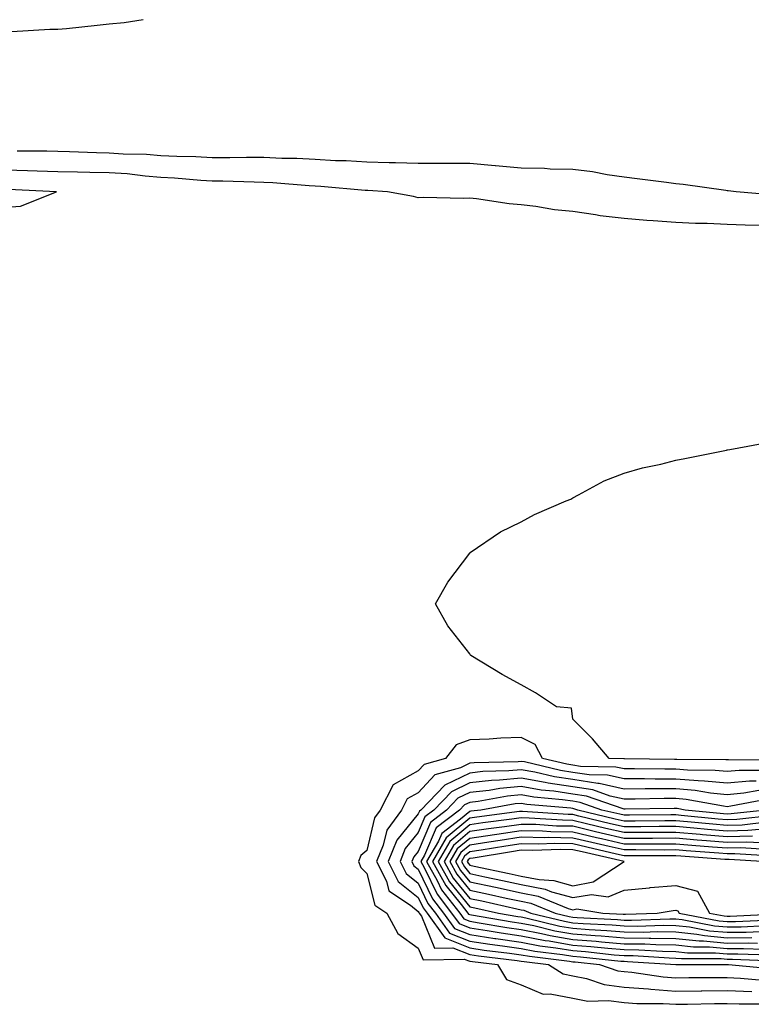
# Model space of a CAD drawing. Units: inches. Extents: x 955283 to 957923, y 7229258 to 7231898.
# Drawn here: x 955861 to 956003, y 7230564 to 7230755 of the extents above; entities that cross this region are included whole.
import ezdxf

# ---------------------------------------------------------------- set-up
doc = ezdxf.new("R2010")
doc.units = ezdxf.units.IN
doc.header["$MEASUREMENT"] = 0
doc.layers.add('Contour_95527229', color=7, linetype='Continuous', true_color=0x3ab8ee)

msp = doc.modelspace()

# ---------------------------------------------------------------- linework, layer by layer
at = {"layer": 'Contour_95527229'}
for points in [[(955859.14, 7230753.01, 3179), (955866.48, 7230753.49, 3179), (955868.05, 7230753.48, 3179), (955869.76, 7230753.63, 3179), (955875.67, 7230754.3, 3179), (955878.05, 7230754.51, 3179), (955880.92, 7230754.79, 3179), (955884.63, 7230755.34, 3179)], [(956007.42, 7230721.3, 3179), (955999.79, 7230721.92, 3179), (955998.26, 7230722.13, 3179), (955998.05, 7230722.13, 3179), (955997.82, 7230722.15, 3179), (955989.48, 7230723.35, 3179), (955988.05, 7230723.45, 3179), (955986.27, 7230723.7, 3179), (955980.58, 7230724.45, 3179), (955978.05, 7230724.79, 3179), (955974.74, 7230725.23, 3179), (955971.93, 7230725.8, 3179), (955968.05, 7230726.24, 3179), (955963.65, 7230726.32, 3179), (955962.57, 7230726.44, 3179), (955958.05, 7230726.52, 3179), (955953.08, 7230726.95, 3179), (955953.01, 7230726.96, 3179), (955948.05, 7230727.4, 3179), (955943.53, 7230727.4, 3179), (955942.58, 7230727.39, 3179), (955938.05, 7230727.39, 3179), (955933.67, 7230727.54, 3179), (955932.44, 7230727.53, 3179), (955928.05, 7230727.66, 3179), (955924.04, 7230727.91, 3179), (955922.01, 7230727.96, 3179), (955918.05, 7230728.19, 3179), (955914.5, 7230728.37, 3179), (955911.56, 7230728.41, 3179), (955908.05, 7230728.58, 3179), (955904.73, 7230728.6, 3179), (955901.46, 7230728.51, 3179), (955898.05, 7230728.53, 3179), (955894.85, 7230728.72, 3179), (955891.2, 7230728.77, 3179), (955888.05, 7230728.93, 3179), (955885.27, 7230729.14, 3179), (955880.75, 7230729.22, 3179), (955878.05, 7230729.4, 3179), (955875.59, 7230729.46, 3179), (955870.31, 7230729.66, 3179), (955868.05, 7230729.72, 3179), (955865.91, 7230729.78, 3179), (955860.15, 7230729.82, 3179)], [(956004.59, 7230715.38, 3180), (956001.55, 7230715.42, 3180), (955998.05, 7230715.59, 3180), (955994.18, 7230715.79, 3180), (955991.9, 7230715.77, 3180), (955988.05, 7230715.98, 3180), (955983.66, 7230716.31, 3180), (955982.48, 7230716.35, 3180), (955978.05, 7230716.71, 3180), (955973.38, 7230717.25, 3180), (955972.51, 7230717.46, 3180), (955968.05, 7230718.1, 3180), (955964.54, 7230718.41, 3180), (955960.87, 7230719.1, 3180), (955958.05, 7230719.39, 3180), (955955.69, 7230719.56, 3180), (955949.4, 7230720.57, 3180), (955948.05, 7230720.68, 3180), (955946.75, 7230720.62, 3180), (955939.12, 7230720.85, 3180), (955938.05, 7230720.78, 3180), (955937.11, 7230720.98, 3180), (955932.06, 7230721.92, 3180), (955928.29, 7230722.16, 3180), (955928.05, 7230722.17, 3180), (955927.78, 7230722.19, 3180), (955919.11, 7230722.98, 3180), (955918.05, 7230723.05, 3180), (955916.86, 7230723.11, 3180), (955909.8, 7230723.67, 3180), (955908.05, 7230723.76, 3180), (955906.2, 7230723.77, 3180), (955900.12, 7230723.99, 3180), (955898.05, 7230724.01, 3180), (955895.84, 7230724.13, 3180), (955890.73, 7230724.6, 3180), (955888.05, 7230724.73, 3180), (955885.01, 7230724.96, 3180), (955881.51, 7230725.38, 3180), (955878.05, 7230725.61, 3180), (955874.27, 7230725.7, 3180), (955871.85, 7230725.72, 3180), (955868.05, 7230725.82, 3180), (955864.04, 7230725.93, 3180), (955862.15, 7230726.02, 3180), (955858.05, 7230726.14, 3180)], [(955858.05, 7230718.97, 3181), (955860.83, 7230719.14, 3181), (955867.83, 7230721.92, 3181), (955858.51, 7230722.38, 3181)], [(956007.71, 7230611.58, 3180), (955998.29, 7230611.68, 3180), (955998.05, 7230611.66, 3180), (955997.81, 7230611.68, 3180), (955988.26, 7230611.71, 3180), (955988.05, 7230611.72, 3180), (955987.85, 7230611.72, 3180), (955978.11, 7230611.86, 3180), (955978.05, 7230611.86, 3180), (955978, 7230611.87, 3180), (955975.13, 7230611.92, 3180), (955971.88, 7230615.75, 3180), (955968.05, 7230619.58, 3180), (955967.81, 7230621.68, 3180), (955964.91, 7230621.92, 3180), (955960.8, 7230624.67, 3180), (955958.05, 7230626.24, 3180), (955954.37, 7230628.24, 3180), (955948.24, 7230631.92, 3180), (955948.16, 7230632.03, 3180), (955948.05, 7230632.25, 3180), (955943.78, 7230637.65, 3180), (955941.4, 7230641.92, 3180), (955943.83, 7230646.14, 3180), (955948.05, 7230651.78, 3180), (955948.1, 7230651.87, 3180), (955948.15, 7230651.92, 3180), (955954.05, 7230655.92, 3180), (955958.05, 7230657.87, 3180), (955960.66, 7230659.31, 3180), (955966.78, 7230661.92, 3180), (955967.68, 7230662.29, 3180), (955968.05, 7230662.51, 3180), (955969.2, 7230663.07, 3180), (955974.15, 7230665.82, 3180), (955978.05, 7230667.31, 3180), (955981.63, 7230668.34, 3180), (955985.2, 7230669.07, 3180), (955988.05, 7230669.8, 3180), (955989.81, 7230670.16, 3180), (955997.92, 7230671.79, 3180), (955998.05, 7230671.82, 3180), (955998.14, 7230671.83, 3180), (955998.56, 7230671.92, 3180), (956006.61, 7230673.36, 3180)], [(956005.69, 7230609.56, 3181), (956000.35, 7230609.62, 3181), (955998.05, 7230609.38, 3181), (955995.75, 7230609.62, 3181), (955990.34, 7230609.63, 3181), (955988.05, 7230609.83, 3181), (955985.96, 7230609.83, 3181), (955980.06, 7230609.91, 3181), (955978.05, 7230609.91, 3181), (955976.4, 7230610.27, 3181), (955969.58, 7230610.39, 3181), (955968.05, 7230610.62, 3181), (955966.93, 7230610.8, 3181), (955962.2, 7230611.92, 3181), (955960.75, 7230614.62, 3181), (955958.05, 7230616.01, 3181), (955954.08, 7230615.89, 3181), (955951.8, 7230615.67, 3181), (955948.05, 7230615.55, 3181), (955945.41, 7230614.56, 3181), (955943.35, 7230611.92, 3181), (955939.22, 7230610.75, 3181), (955938.05, 7230609.5, 3181), (955933.19, 7230606.78, 3181), (955930.67, 7230601.92, 3181), (955929.56, 7230600.41, 3181), (955928.05, 7230594.04, 3181), (955926.89, 7230593.08, 3181), (955926.48, 7230591.92, 3181), (955926.88, 7230590.75, 3181), (955928.05, 7230589.6, 3181), (955929.6, 7230583.47, 3181), (955931.95, 7230581.92, 3181), (955934.11, 7230577.98, 3181), (955938.05, 7230575.08, 3181), (955938.98, 7230572.85, 3181), (955946.97, 7230573, 3181), (955948.05, 7230572.56, 3181), (955948.62, 7230572.49, 3181), (955953.43, 7230571.92, 3181), (955955.17, 7230569.04, 3181), (955958.05, 7230567.98, 3181), (955962.29, 7230566.16, 3181), (955963.7, 7230566.27, 3181), (955968.05, 7230565.38, 3181), (955970.96, 7230564.83, 3181), (955975.01, 7230564.96, 3181), (955978.05, 7230564.57, 3181), (955980.5, 7230564.37, 3181), (955985.59, 7230564.38, 3181), (955988.05, 7230564.21, 3181), (955990.36, 7230564.23, 3181), (955995.61, 7230564.36, 3181), (955998.05, 7230564.39, 3181), (956000.41, 7230564.28, 3181), (956005.66, 7230564.31, 3181)], [(956003.67, 7230607.55, 3182), (956002.42, 7230607.55, 3182), (955998.05, 7230607.12, 3182), (955993.68, 7230607.55, 3182), (955992.41, 7230607.56, 3182), (955988.05, 7230607.93, 3182), (955984.06, 7230607.93, 3182), (955982.01, 7230607.96, 3182), (955978.05, 7230607.95, 3182), (955974.79, 7230608.66, 3182), (955971.25, 7230608.72, 3182), (955968.05, 7230609.22, 3182), (955965.71, 7230609.58, 3182), (955958.72, 7230611.25, 3182), (955958.05, 7230611.36, 3182), (955957.43, 7230611.3, 3182), (955948.89, 7230611.08, 3182), (955948.05, 7230610.99, 3182), (955946.25, 7230610.12, 3182), (955941.25, 7230608.72, 3182), (955938.05, 7230605.28, 3182), (955935.89, 7230604.08, 3182), (955934.78, 7230601.92, 3182), (955931.94, 7230598.03, 3182), (955931.24, 7230595.11, 3182), (955929.94, 7230591.92, 3182), (955931.86, 7230588.11, 3182), (955932.35, 7230586.22, 3182), (955936.54, 7230583.43, 3182), (955938.05, 7230582.22, 3182), (955938.15, 7230582.02, 3182), (955938.23, 7230581.92, 3182), (955938.67, 7230581.3, 3182), (955941.23, 7230575.1, 3182), (955944.8, 7230575.17, 3182), (955948.05, 7230573.85, 3182), (955949.74, 7230573.61, 3182), (955957.24, 7230572.73, 3182), (955958.05, 7230572.61, 3182), (955958.64, 7230572.51, 3182), (955963.34, 7230571.92, 3182), (955966.22, 7230570.09, 3182), (955968.05, 7230569.72, 3182), (955970.76, 7230569.21, 3182), (955974.19, 7230568.06, 3182), (955978.05, 7230567.56, 3182), (955982.79, 7230567.18, 3182), (955983.25, 7230567.12, 3182), (955988.05, 7230566.78, 3182), (955992.97, 7230566.84, 3182), (955993.12, 7230566.85, 3182), (955998.05, 7230566.91, 3182), (956002.83, 7230566.7, 3182)], [(956004.23, 7230605.74, 3183), (956001.3, 7230605.17, 3183), (955998.05, 7230604.84, 3183), (955994.8, 7230605.17, 3183), (955991.84, 7230605.71, 3183), (955988.05, 7230606.03, 3183), (955983.94, 7230606.03, 3183), (955982.13, 7230606, 3183), (955978.05, 7230605.99, 3183), (955973.19, 7230607.06, 3183), (955972.91, 7230607.06, 3183), (955968.05, 7230607.82, 3183), (955964.49, 7230608.36, 3183), (955960.71, 7230609.26, 3183), (955958.05, 7230609.73, 3183), (955955.64, 7230609.51, 3183), (955950.6, 7230609.37, 3183), (955948.05, 7230609.1, 3183), (955943.21, 7230606.76, 3183), (955938.56, 7230601.92, 3183), (955938.27, 7230601.7, 3183), (955938.05, 7230601.18, 3183), (955933.92, 7230596.05, 3183), (955932.24, 7230591.92, 3183), (955934.18, 7230588.05, 3183), (955938.05, 7230584.97, 3183), (955939.04, 7230582.91, 3183), (955939.8, 7230581.92, 3183), (955943.24, 7230577.11, 3183), (955948.05, 7230575.15, 3183), (955950.86, 7230574.73, 3183), (955955.81, 7230574.16, 3183), (955958.05, 7230573.84, 3183), (955959.66, 7230573.53, 3183), (955967.41, 7230572.56, 3183), (955968.05, 7230572.46, 3183), (955968.55, 7230572.42, 3183), (955973.26, 7230571.92, 3183), (955976.85, 7230570.72, 3183), (955978.05, 7230570.56, 3183), (955979.52, 7230570.45, 3183), (955985.65, 7230569.52, 3183), (955988.05, 7230569.36, 3183), (955990.58, 7230569.39, 3183), (955995.52, 7230569.39, 3183), (955998.05, 7230569.43, 3183), (956000.66, 7230569.31, 3183), (956005.04, 7230568.91, 3183)], [(956005.94, 7230604.03, 3184), (955998.77, 7230602.64, 3184), (955998.05, 7230602.57, 3184), (955997.33, 7230602.64, 3184), (955990.09, 7230603.96, 3184), (955988.05, 7230604.14, 3184), (955985.84, 7230604.13, 3184), (955980.17, 7230604.04, 3184), (955978.05, 7230604.04, 3184), (955975.34, 7230604.63, 3184), (955971.94, 7230605.81, 3184), (955968.05, 7230606.42, 3184), (955963.27, 7230607.14, 3184), (955962.69, 7230607.28, 3184), (955958.05, 7230608.1, 3184), (955953.83, 7230607.7, 3184), (955952.31, 7230607.66, 3184), (955948.05, 7230607.2, 3184), (955944.49, 7230605.48, 3184), (955941.07, 7230601.92, 3184), (955939.36, 7230600.61, 3184), (955938.05, 7230597.54, 3184), (955935.54, 7230594.43, 3184), (955934.52, 7230591.92, 3184), (955935.71, 7230589.58, 3184), (955938.05, 7230587.7, 3184), (955939.92, 7230583.8, 3184), (955941.38, 7230581.92, 3184), (955944.15, 7230578.02, 3184), (955948.05, 7230576.44, 3184), (955951.99, 7230575.86, 3184), (955954.39, 7230575.58, 3184), (955958.05, 7230575.06, 3184), (955960.68, 7230574.55, 3184), (955966.09, 7230573.88, 3184), (955968.05, 7230573.54, 3184), (955969.55, 7230573.42, 3184), (955977.37, 7230572.6, 3184), (955978.05, 7230572.55, 3184), (955978.67, 7230572.54, 3184), (955988.05, 7230571.92, 3184), (955998.06, 7230571.93, 3184), (955998.3, 7230571.92, 3184), (956007.25, 7230571.12, 3184)], [(956005.58, 7230601.92, 3185), (955998.82, 7230601.15, 3185), (955998.05, 7230601.13, 3185), (955997.33, 7230601.2, 3185), (955989.92, 7230601.92, 3185), (955988.34, 7230602.21, 3185), (955988.05, 7230602.23, 3185), (955987.74, 7230602.23, 3185), (955978.22, 7230602.09, 3185), (955978.05, 7230602.09, 3185), (955977.84, 7230602.13, 3185), (955970.73, 7230604.6, 3185), (955968.05, 7230605.02, 3185), (955964.4, 7230605.57, 3185), (955961.92, 7230605.79, 3185), (955958.05, 7230606.47, 3185), (955953.89, 7230606.08, 3185), (955951.85, 7230605.72, 3185), (955948.05, 7230605.31, 3185), (955945.76, 7230604.21, 3185), (955943.57, 7230601.92, 3185), (955940.45, 7230599.52, 3185), (955938.05, 7230593.89, 3185), (955937.17, 7230592.8, 3185), (955936.81, 7230591.92, 3185), (955937.23, 7230591.1, 3185), (955938.05, 7230590.45, 3185), (955940.81, 7230584.68, 3185), (955942.95, 7230581.92, 3185), (955945.07, 7230578.94, 3185), (955948.05, 7230577.74, 3185), (955952.96, 7230577.01, 3185), (955953.11, 7230576.98, 3185), (955958.05, 7230576.29, 3185), (955961.7, 7230575.57, 3185), (955964.78, 7230575.19, 3185), (955968.05, 7230574.63, 3185), (955970.56, 7230574.43, 3185), (955976.13, 7230573.84, 3185), (955978.05, 7230573.69, 3185), (955979.8, 7230573.67, 3185), (955986.76, 7230573.21, 3185), (955988.05, 7230573.19, 3185), (955989.2, 7230573.07, 3185), (955996.9, 7230573.07, 3185), (955998.05, 7230572.97, 3185), (955999.1, 7230572.97, 3185), (956007.33, 7230572.64, 3185)], [(956007.01, 7230600.88, 3186), (955999.9, 7230600.07, 3186), (955998.05, 7230600.03, 3186), (955996.3, 7230600.17, 3186), (955989.09, 7230600.88, 3186), (955988.05, 7230600.97, 3186), (955987.1, 7230600.97, 3186), (955979.08, 7230600.89, 3186), (955978.05, 7230600.89, 3186), (955977.22, 7230601.09, 3186), (955973.74, 7230601.92, 3186), (955969.51, 7230603.38, 3186), (955968.05, 7230603.62, 3186), (955966.05, 7230603.92, 3186), (955960.53, 7230604.4, 3186), (955958.05, 7230604.84, 3186), (955955.38, 7230604.59, 3186), (955949.72, 7230603.59, 3186), (955948.05, 7230603.41, 3186), (955947.04, 7230602.93, 3186), (955946.08, 7230601.92, 3186), (955941.54, 7230598.43, 3186), (955939.29, 7230593.16, 3186), (955938.57, 7230591.92, 3186), (955939.21, 7230590.76, 3186), (955941.7, 7230585.57, 3186), (955944.52, 7230581.92, 3186), (955945.99, 7230579.86, 3186), (955948.05, 7230579.03, 3186), (955951.45, 7230578.52, 3186), (955954.18, 7230578.05, 3186), (955958.05, 7230577.51, 3186), (955962.73, 7230576.6, 3186), (955963.46, 7230576.51, 3186), (955968.05, 7230575.71, 3186), (955971.57, 7230575.44, 3186), (955974.88, 7230575.09, 3186), (955978.05, 7230574.83, 3186), (955980.92, 7230574.79, 3186), (955985.47, 7230574.5, 3186), (955988.05, 7230574.46, 3186), (955990.34, 7230574.21, 3186), (955995.76, 7230574.21, 3186), (955998.05, 7230574.01, 3186), (956000.15, 7230574.02, 3186), (956006.19, 7230573.78, 3186)], [(956005.66, 7230599.53, 3187), (956000.97, 7230599, 3187), (955998.05, 7230598.92, 3187), (955995.29, 7230599.16, 3187), (955990.33, 7230599.64, 3187), (955988.05, 7230599.84, 3187), (955985.96, 7230599.83, 3187), (955980.2, 7230599.77, 3187), (955978.05, 7230599.77, 3187), (955976.3, 7230600.17, 3187), (955969.05, 7230601.92, 3187), (955968.3, 7230602.17, 3187), (955968.05, 7230602.21, 3187), (955967.7, 7230602.27, 3187), (955959.14, 7230603.01, 3187), (955958.05, 7230603.21, 3187), (955956.88, 7230603.09, 3187), (955950.18, 7230601.92, 3187), (955948.29, 7230601.68, 3187), (955948.05, 7230601.65, 3187), (955946.28, 7230600.15, 3187), (955942.63, 7230597.34, 3187), (955942, 7230595.87, 3187), (955939.69, 7230591.92, 3187), (955941.73, 7230588.24, 3187), (955942.58, 7230586.45, 3187), (955946.11, 7230581.92, 3187), (955946.92, 7230580.79, 3187), (955948.05, 7230580.32, 3187), (955949.92, 7230580.05, 3187), (955955.26, 7230579.13, 3187), (955958.05, 7230578.73, 3187), (955962.01, 7230577.96, 3187), (955963.68, 7230577.55, 3187), (955968.05, 7230576.79, 3187), (955972.58, 7230576.45, 3187), (955973.64, 7230576.33, 3187), (955978.05, 7230575.97, 3187), (955982.05, 7230575.92, 3187), (955984.18, 7230575.79, 3187), (955988.05, 7230575.73, 3187), (955991.49, 7230575.36, 3187), (955994.61, 7230575.36, 3187), (955998.05, 7230575.05, 3187), (956001.2, 7230575.07, 3187), (956005.06, 7230574.91, 3187)], [(956004.3, 7230598.17, 3188), (956002.05, 7230597.92, 3188), (955998.05, 7230597.82, 3188), (955994.26, 7230598.13, 3188), (955991.57, 7230598.4, 3188), (955988.05, 7230598.7, 3188), (955984.82, 7230598.69, 3188), (955981.31, 7230598.66, 3188), (955978.05, 7230598.65, 3188), (955975.39, 7230599.26, 3188), (955969.22, 7230600.75, 3188), (955968.05, 7230601.02, 3188), (955967.17, 7230601.04, 3188), (955958.32, 7230601.65, 3188), (955958.05, 7230601.66, 3188), (955957.74, 7230601.61, 3188), (955949.43, 7230600.54, 3188), (955948.05, 7230600.34, 3188), (955943.48, 7230596.49, 3188), (955940.81, 7230591.92, 3188), (955943.39, 7230587.26, 3188), (955946.39, 7230583.58, 3188), (955947.68, 7230581.92, 3188), (955947.84, 7230581.71, 3188), (955948.05, 7230581.62, 3188), (955948.41, 7230581.56, 3188), (955956.32, 7230580.19, 3188), (955958.05, 7230579.96, 3188), (955960.49, 7230579.48, 3188), (955964.61, 7230578.48, 3188), (955968.05, 7230577.89, 3188), (955972.42, 7230577.55, 3188), (955973.61, 7230577.48, 3188), (955978.05, 7230577.12, 3188), (955982.91, 7230577.06, 3188), (955983.2, 7230577.07, 3188), (955988.05, 7230576.99, 3188), (955992.63, 7230576.5, 3188), (955993.47, 7230576.5, 3188), (955998.05, 7230576.1, 3188), (956002.25, 7230576.12, 3188), (956003.92, 7230576.05, 3188)], [(956002.96, 7230596.83, 3189), (955998.05, 7230596.71, 3189), (955993.25, 7230597.12, 3189), (955992.82, 7230597.15, 3189), (955988.05, 7230597.56, 3189), (955983.68, 7230597.55, 3189), (955982.43, 7230597.54, 3189), (955978.05, 7230597.53, 3189), (955974.49, 7230598.36, 3189), (955970.71, 7230599.26, 3189), (955968.05, 7230599.89, 3189), (955966.05, 7230599.92, 3189), (955959.6, 7230600.37, 3189), (955958.05, 7230600.4, 3189), (955956.26, 7230600.13, 3189), (955950.57, 7230599.4, 3189), (955948.05, 7230599.03, 3189), (955944.19, 7230595.78, 3189), (955941.94, 7230591.92, 3189), (955944.11, 7230587.98, 3189), (955948.05, 7230583.15, 3189), (955949.07, 7230582.94, 3189), (955953.62, 7230581.92, 3189), (955957.4, 7230581.27, 3189), (955958.05, 7230581.18, 3189), (955958.98, 7230580.99, 3189), (955965.53, 7230579.4, 3189), (955968.05, 7230578.97, 3189), (955971.25, 7230578.72, 3189), (955974.67, 7230578.54, 3189), (955978.05, 7230578.26, 3189), (955981.76, 7230578.21, 3189), (955984.45, 7230578.32, 3189), (955988.05, 7230578.26, 3189), (955992.15, 7230577.82, 3189), (955993.66, 7230577.53, 3189), (955998.05, 7230577.14, 3189), (956002.81, 7230577.16, 3189)], [(956004.43, 7230595.54, 3190), (956001.84, 7230595.71, 3190), (955998.05, 7230595.61, 3190), (955994.02, 7230595.95, 3190), (955992.2, 7230596.07, 3190), (955988.05, 7230596.43, 3190), (955983.56, 7230596.41, 3190), (955982.55, 7230596.42, 3190), (955978.05, 7230596.4, 3190), (955973.58, 7230597.45, 3190), (955972.19, 7230597.78, 3190), (955968.05, 7230598.76, 3190), (955964.93, 7230598.8, 3190), (955960.89, 7230599.08, 3190), (955958.05, 7230599.14, 3190), (955954.79, 7230598.66, 3190), (955951.7, 7230598.27, 3190), (955948.05, 7230597.72, 3190), (955944.91, 7230595.06, 3190), (955943.07, 7230591.92, 3190), (955944.85, 7230588.72, 3190), (955948.05, 7230584.77, 3190), (955950.39, 7230584.26, 3190), (955957.23, 7230582.74, 3190), (955958.05, 7230582.56, 3190), (955958.59, 7230582.46, 3190), (955959.91, 7230581.92, 3190), (955966.46, 7230580.33, 3190), (955968.05, 7230580.05, 3190), (955970.07, 7230579.9, 3190), (955975.73, 7230579.6, 3190), (955978.05, 7230579.41, 3190), (955980.6, 7230579.37, 3190), (955985.7, 7230579.57, 3190), (955988.05, 7230579.53, 3190), (955990.73, 7230579.24, 3190), (955994.61, 7230578.48, 3190), (955998.05, 7230578.18, 3190), (956001.77, 7230578.2, 3190), (956004.47, 7230578.34, 3190)], [(956005.71, 7230594.26, 3191), (956000.71, 7230594.58, 3191), (955998.05, 7230594.51, 3191), (955995.23, 7230594.74, 3191), (955991.16, 7230595.03, 3191), (955988.05, 7230595.29, 3191), (955984.69, 7230595.28, 3191), (955981.42, 7230595.29, 3191), (955978.05, 7230595.28, 3191), (955973.67, 7230596.3, 3191), (955972.66, 7230596.53, 3191), (955968.05, 7230597.61, 3191), (955963.81, 7230597.68, 3191), (955962.17, 7230597.8, 3191), (955958.05, 7230597.88, 3191), (955953.32, 7230597.19, 3191), (955952.84, 7230597.13, 3191), (955948.05, 7230596.41, 3191), (955945.61, 7230594.36, 3191), (955944.19, 7230591.92, 3191), (955945.57, 7230589.44, 3191), (955948.05, 7230586.38, 3191), (955951.72, 7230585.59, 3191), (955955.14, 7230584.83, 3191), (955958.05, 7230584.2, 3191), (955959.95, 7230583.82, 3191), (955964.64, 7230581.92, 3191), (955967.39, 7230581.26, 3191), (955968.05, 7230581.14, 3191), (955968.9, 7230581.07, 3191), (955976.78, 7230580.65, 3191), (955978.05, 7230580.55, 3191), (955979.44, 7230580.53, 3191), (955986.94, 7230580.81, 3191), (955988.05, 7230580.8, 3191), (955989.31, 7230580.66, 3191), (955995.57, 7230579.44, 3191), (955998.05, 7230579.22, 3191), (956000.74, 7230579.23, 3191), (956005.61, 7230579.48, 3191)], [(956006.99, 7230592.98, 3192), (955999.57, 7230593.44, 3192), (955998.05, 7230593.4, 3192), (955996.43, 7230593.54, 3192), (955990.11, 7230593.98, 3192), (955988.05, 7230594.16, 3192), (955985.82, 7230594.15, 3192), (955980.3, 7230594.17, 3192), (955978.05, 7230594.16, 3192), (955975.13, 7230594.84, 3192), (955971.74, 7230595.61, 3192), (955968.05, 7230596.48, 3192), (955963.41, 7230596.56, 3192), (955962.66, 7230596.53, 3192), (955958.05, 7230596.62, 3192), (955953.95, 7230596.02, 3192), (955951.79, 7230595.66, 3192), (955948.05, 7230595.1, 3192), (955946.32, 7230593.65, 3192), (955945.32, 7230591.92, 3192), (955946.29, 7230590.16, 3192), (955948.05, 7230587.99, 3192), (955953.05, 7230586.92, 3192), (955958.05, 7230585.83, 3192), (955961.32, 7230585.19, 3192), (955967.14, 7230582.83, 3192), (955968.05, 7230582.57, 3192), (955968.85, 7230582.72, 3192), (955973.91, 7230581.92, 3192), (955977.84, 7230581.71, 3192), (955978.05, 7230581.7, 3192), (955978.28, 7230581.69, 3192), (955984.46, 7230581.92, 3192), (955987.55, 7230582.42, 3192), (955988.05, 7230582.46, 3192), (955988.48, 7230582.35, 3192), (955988.7, 7230581.92, 3192), (955996.53, 7230580.4, 3192), (955998.05, 7230580.27, 3192), (955999.7, 7230580.27, 3192), (956006.76, 7230580.63, 3192)], [(956004.78, 7230591.92, 3193), (955998.44, 7230592.31, 3193), (955998.05, 7230592.3, 3193), (955997.63, 7230592.34, 3193), (955989.07, 7230592.94, 3193), (955988.05, 7230593.02, 3193), (955986.96, 7230593.01, 3193), (955979.17, 7230593.04, 3193), (955978.05, 7230593.04, 3193), (955976.59, 7230593.38, 3193), (955970.82, 7230594.69, 3193), (955968.05, 7230595.34, 3193), (955964.57, 7230595.4, 3193), (955961.42, 7230595.29, 3193), (955958.05, 7230595.36, 3193), (955955.05, 7230594.92, 3193), (955950.26, 7230594.13, 3193), (955948.05, 7230593.8, 3193), (955947.03, 7230592.94, 3193), (955946.44, 7230591.92, 3193), (955947.01, 7230590.88, 3193), (955948.05, 7230589.61, 3193), (955951, 7230588.97, 3193), (955954.39, 7230588.26, 3193), (955958.05, 7230587.47, 3193), (955962.69, 7230586.56, 3193), (955963.91, 7230586.06, 3193), (955968.05, 7230584.91, 3193), (955971.68, 7230585.55, 3193), (955974.92, 7230585.05, 3193), (955978.05, 7230586.37, 3193), (955982.97, 7230586.84, 3193), (955983.11, 7230586.86, 3193), (955988.05, 7230587.26, 3193), (955992.29, 7230586.16, 3193), (955994.59, 7230581.92, 3193), (955997.48, 7230581.35, 3193), (955998.05, 7230581.3, 3193), (955998.66, 7230581.31, 3193), (956007.9, 7230581.77, 3193)]]:
    msp.add_polyline3d(points, dxfattribs=at)
msp.add_polyline3d([(955968.05, 7230587.23, 3194), (955972.02, 7230587.95, 3194), (955978.04, 7230591.92, 3194), (955969.91, 7230593.78, 3194), (955968.05, 7230594.21, 3194), (955965.73, 7230594.24, 3194), (955960.19, 7230594.06, 3194), (955958.05, 7230594.1, 3194), (955956.15, 7230593.82, 3194), (955948.71, 7230592.58, 3194), (955948.05, 7230592.49, 3194), (955947.75, 7230592.22, 3194), (955947.56, 7230591.92, 3194), (955947.74, 7230591.61, 3194), (955948.05, 7230591.23, 3194), (955948.94, 7230591.03, 3194), (955955.74, 7230589.61, 3194), (955958.05, 7230589.1, 3194), (955961.56, 7230588.41, 3194), (955964.39, 7230588.26, 3194)], close=True, dxfattribs=at)

doc.saveas('drawing.dxf')
